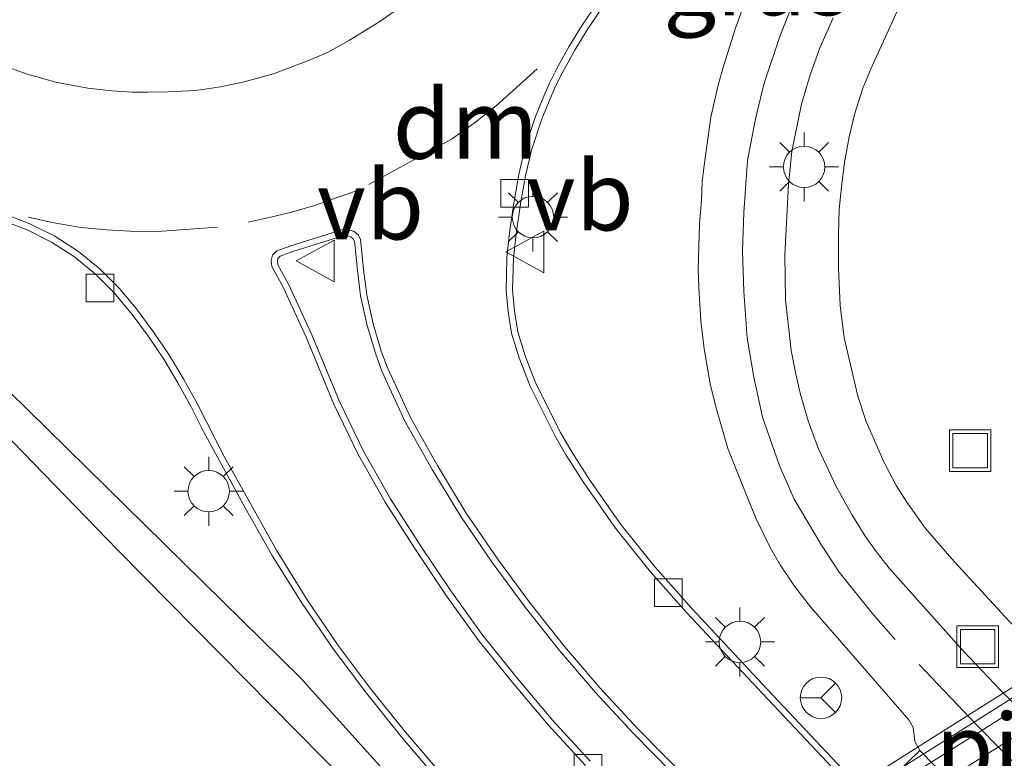
# Model space of a CAD drawing. Units: metres. Extents: x 251034 to 256060, y 562498 to 568750.
# Drawn here: x 253243 to 253279, y 563674 to 563701 of the extents above; entities that cross this region are included whole.
import ezdxf
from ezdxf.enums import TextEntityAlignment as Align

# ---------------------------------------------------------------- set-up
doc = ezdxf.new("R2010")
doc.units = ezdxf.units.M
doc.linetypes.add('VW-3-9_STREEP', pattern=[12, 3, -9])
doc.layers.get('0').update_dxf_attribs({"lineweight": 25})
for name, color, linetype, lineweight in [('B-ME-BV-GELEIDECONSTRUCTIE-GELEIDERAIL-L-B2', 213, 'BV-GELEIDERAIL', 18), ('B-ME-IE-GRASLAND-GV-B6', 93, 'Continuous', 18), ('B-ME-IE-INRICHTINGSELEMENT-S-B1', 253, 'Continuous', 18), ('B-ME-IE-MEUBILAIR_WEGMEUBILAIR-LICHTMAST-S-B1', 8, 'Continuous', 18), ('B-ME-KW-LEUNING-L-B2', 8, 'Continuous', 18), ('B-ME-KW-PIJLER-S-B1', 173, 'Continuous', 18), ('B-ME-KW-VIADUCT-GV-B7', 173, 'Continuous', 18), ('B-ME-OG-WATER-GV-B6', 153, 'Continuous', 18), ('B-ME-VH-VERH_SOORT-BITUMEN-GV-B6', 8, 'IE-TERREINAFSCHEIDING-NATUURLIJK-HOUTWAL', 18), ('B-ME-VH-VERH_SOORT-BITUMEN-GV-B7', 8, 'Continuous', 18), ('B-ME-VH-VERH_SOORT-GV-B6', 8, 'Continuous', 18), ('B-ME-VH-VERH_SOORT-TEGELS-GV-B6', 8, 'Continuous', 18), ('B-ME-VV-KOLK-S-B1', 8, 'Continuous', 18), ('B-ME-VW-MARKERING-39STREEP-015-L-B1', 255, 'VW-3-9_STREEP', 18), ('B-ME-VW-MARKERING-DRIEHOEK-L-B1', 7, 'VW-HAAIETAND70-R-B', 18), ('B-ME-VW-MARKERING-STREEP-015-L-B1', 7, 'Continuous', 18), ('B-ME-VW-MEUBILAIR_WEGMEUBILAIR-RONA-S-B1', 8, 'Continuous', 18), ('B-ME-VW-MEUBILAIR_WEGMEUBILAIR-VERKEERSBORD-S-B1', 8, 'Continuous', 18)]:
    doc.layers.add(name, color=color, linetype=linetype, lineweight=lineweight)
doc.layers.add('B-ME-GW-INSTEEKWATERGANG-L-B1', color=10, linetype='Continuous')
doc.styles.add('NLCS-ISO', font='NLCS-ISO.TTF')
doc.linetypes.add('BV-GELEIDERAIL', pattern='A,10,-3,[108,NLCS.SHX,S=1,R=0,X=0,Y=0],-3', length=16)
doc.linetypes.add('IE-TERREINAFSCHEIDING-NATUURLIJK-HOUTWAL', pattern='A,7,-1.5,[67,NLCS.SHX,S=0.75,R=45,X=0,Y=0],-1.5,7,-1.5,[70,NLCS.SHX,S=0.75,R=0,X=0,Y=0],-1.5', length=20)
doc.linetypes.add('VW-HAAIETAND70-R-B', pattern='A,0,-0.5,[153,NLCS.SHX,S=1,R=180,X=-0.375,Y=0],-0.5', length=1)

# ---------------------------------------------------------------- blocks, each defined once
blk = doc.blocks.new('lantaarnpaal')
for p, q in [((0, 0.75), (0, 1.25)), ((-0.884, 0.884), (-0.53, 0.53)), ((0.53, 0.53), (0.884, 0.884)), ((-0.75, 0), (-1.25, 0)), ((0.75, 0), (1.25, 0)), ((-0.53, -0.53), (-0.884, -0.884)), ((0.53, -0.53), (0.884, -0.884)), ((0, -0.75), (0, -1.25))]:
    blk.add_line(p, q)
blk.add_circle((0, 0), 0.75)
blk = doc.blocks.new('kolk')
blk.add_lwpolyline([(-0.5, -0.5), (0.5, -0.5), (0.5, 0.5), (-0.5, 0.5)], close=True)
blk = doc.blocks.new('put')
for p, q in [((0.75, 0.75), (-0.75, 0.75)), ((-0.75, 0.75), (-0.75, -0.75)), ((0.75, -0.75), (0.75, 0.75)), ((-0.75, -0.75), (0.75, -0.75))]:
    blk.add_line(p, q)
blk.add_lwpolyline([(-0.625, 0.625), (0.625, 0.625), (0.625, -0.625), (-0.625, -0.625)], close=True)
blk = doc.blocks.new('verkeersbord')
for p, q in [((0, 0.75), (-0.75, -0.625)), ((0.75, -0.625), (0, 0.75)), ((-0.75, -0.625), (0.75, -0.625))]:
    blk.add_line(p, q)
blk = doc.blocks.new('wegwijzer')
for q in [(0, 0.75), (-0.53, -0.53), (0.53, -0.53)]:
    blk.add_line((0, 0), q)
blk.add_circle((0, 0), 0.75)

msp = doc.modelspace()

# ---------------------------------------------------------------- linework, layer by layer
at = {"layer": 'B-ME-BV-GELEIDECONSTRUCTIE-GELEIDERAIL-L-B2'}
msp.add_polyline3d([(253239.0021, 563650.1845, 9.1655), (253245.7415, 563654.2097, 9.2127), (253254.3085, 563659.3679, 9.2319), (253262.8399, 563664.5853, 9.2317), (253267.0584, 563667.2548, 9.2564), (253271.3157, 563669.8777, 9.2459), (253275.531, 563672.5064, 9.2294), (253279.7548, 563675.1827, 9.2149), (253283.9765, 563677.8633, 9.1729), (253287.3792, 563680.0365, 9.1496)], dxfattribs=at)
at = {"layer": 'B-ME-GW-INSTEEKWATERGANG-L-B1'}
msp.add_polyline3d([(253263.196, 563666.39, 3.479), (253262.392, 563667.125, 3.159), (253253.44, 563677.045, 3.73), (253242.899, 563687.411, 3.614), (253230, 563700.655, 3.286), (253220.8, 563709.962, 3.263), (253209.308, 563721.573, 3.246), (253196.928, 563733.997, 3.271), (253188.177, 563742.948, 3.28), (253174.741, 563756.548, 3.246), (253159.14, 563772.453, 3.276)], dxfattribs=at)
at = {"layer": 'B-ME-IE-GRASLAND-GV-B6'}
for points in [[(253424.4937, 563505.0891, 3.5063), (253423.193, 563504.337, 3.606), (253411.101, 563516.65, 3.557), (253394.71, 563533.218, 3.557), (253374.553, 563553.816, 3.557), (253357.712, 563570.921, 3.557), (253336.092, 563592.969, 3.684), (253311.834, 563617, 3.544), (253300.41, 563628.782, 3.544), (253288.263, 563641.266, 3.581), (253277.896, 563651.45, 3.479), (253263.196, 563666.39, 3.479), (253262.392, 563667.125, 3.159), (253253.44, 563677.045, 3.73), (253242.899, 563687.411, 3.614), (253230, 563700.655, 3.286), (253220.8, 563709.962, 3.263), (253209.308, 563721.573, 3.246), (253196.928, 563733.997, 3.271), (253188.177, 563742.948, 3.28)], [(253188.177, 563742.948, 3.28), (253196.928, 563733.997, 3.271), (253209.308, 563721.573, 3.246), (253220.8, 563709.962, 3.263), (253230, 563700.655, 3.286), (253242.899, 563687.411, 3.614), (253253.44, 563677.045, 3.73), (253262.392, 563667.125, 3.159), (253263.196, 563666.39, 3.479), (253262.536, 563665.719, 3.281), (253261.876, 563665.095, 2.997), (253276.555, 563650.138, 2.997), (253277.339, 563650.847, 3.281), (253277.896, 563651.45, 3.479), (253288.263, 563641.266, 3.581), (253300.41, 563628.782, 3.544), (253311.834, 563617, 3.544), (253336.092, 563592.969, 3.684)], [(253337.848, 563589.368, 2.996), (253321.921, 563605.321, 2.996), (253304.338, 563623.439, 2.996), (253289.381, 563638.442, 2.996), (253277.094, 563650.561, 2.996), (253276.545, 563650.077, 2.996), (253261.785, 563665.093, 2.996), (253262.319, 563665.654, 2.996), (253257.037, 563671.324, 2.996), (253246.843, 563681.65, 2.996), (253230, 563699.008, 2.996), (253224.468, 563704.61, 2.996), (253213.488, 563715.731, 2.996), (253202.482, 563727.097, 2.996), (253191.53, 563738.018, 2.996)], [(253335.4, 563730.061, 3.391), (253326.058, 563723.686, 3.357), (253314.761, 563716.249, 3.282), (253307.395, 563710.726, 3.269), (253298.309, 563703.134, 3.404), (253291.602, 563697.483, 3.638), (253287.049, 563693.839, 3.683), (253282.47, 563690.689, 3.666), (253280.793, 563688.426, 3.668), (253279.959, 563685.988, 3.704), (253279.871, 563683.25, 3.608), (253280.386, 563680.717, 3.539), (253281.132, 563679.695, 3.373), (253281.4227, 563679.1853, 3.3665), (253280.2439, 563677.9902, 3.7161), (253279.1122, 563679.0835, 3.7088), (253277.12, 563681.243, 3.6961), (253276.0862, 563682.4405, 3.6858), (253275.4076, 563683.3886, 3.6795)], [(253273.0915, 563673.7129, 3.0299), (253270.348, 563676.6216, 3.0046), (253267.6213, 563679.541, 3.0062), (253266.2914, 563681.0331, 3.022), (253265.0529, 563682.5865, 3.0487), (253263.906, 563684.2178, 3.0809), (253263.2514, 563685.248, 3.1222), (253262.8728, 563685.9144, 3.1461), (253261.9818, 563687.6865, 3.2118), (253261.589, 563688.6899, 3.2609), (253261.32, 563689.5557, 3.2942), (253261.2029, 563690.3192, 3.3125), (253261.1362, 563691.0619, 3.3311), (253261.1642, 563692.2301, 3.3715), (253261.2628, 563693.1051, 3.3834), (253261.4245, 563694.1906, 3.4029), (253261.6027, 563695.2018, 3.4341), (253261.8187, 563696.1295, 3.4595), (253262.1898, 563697.2688, 3.4723), (253262.4898, 563697.9888, 3.4827), (253262.6944, 563698.4497, 3.4859), (253262.9568, 563698.9685, 3.49), (253263.3859, 563699.7509, 3.4968), (253263.8311, 563700.4858, 3.5173), (253264.9383, 563702.123, 3.5571)], [(253269.711, 563701.9553, 3.5204), (253269.2066, 563700.5497, 3.5301), (253268.776, 563699.177, 3.5391), (253268.5825, 563698.4881, 3.5369), (253268.3158, 563697.3293, 3.5339), (253268.0824, 563695.6708, 3.5304), (253268.0014, 563694.9939, 3.5287), (253267.98, 563694.338, 3.5271), (253267.8996, 563693.4506, 3.5233), (253267.8543, 563691.817, 3.5164), (253267.8752, 563691.1618, 3.5136), (253267.9502, 563689.9524, 3.5084), (253268.066, 563688.942, 3.5041), (253268.2841, 563687.6708, 3.4998), (253268.4923, 563686.8408, 3.4958), (253268.9288, 563685.3352, 3.4872), (253269.647, 563683.516, 3.4731), (253269.9516, 563682.791, 3.4783), (253270.4637, 563681.7527, 3.487), (253270.8264, 563681.1181, 3.4919), (253271.3433, 563680.3453, 3.498), (253271.9227, 563679.5984, 3.5038), (253275.478, 563675.516, 3.5391), (253275.6382, 563675.2338, 3.5452), (253275.7049, 563674.7241, 3.5561), (253275.886, 563674.403, 3.563), (253274.5058, 563673.0662, 3.1649)], [(253275.4076, 563683.3886, 3.6795), (253275.0251, 563683.9897, 3.6765), (253274.5773, 563684.8532, 3.6723), (253273.935, 563686.311, 3.6651), (253273.6323, 563687.2275, 3.666), (253273.14, 563689.335, 3.6681), (253272.9903, 563690.5122, 3.6776), (253272.9361, 563691.8595, 3.688), (253272.9361, 563693.1196, 3.6984), (253272.9653, 563693.9947, 3.7055), (253273.0451, 563694.8048, 3.7116), (253273.1529, 563695.6818, 3.7121), (253273.3196, 563696.6156, 3.7121), (253273.5197, 563697.4214, 3.7121), (253273.8145, 563698.369, 3.7121), (253274.118, 563699.095, 3.7121), (253275.248, 563701.595, 3.7031)], [(253242.6367, 563693.5998, 3.5956), (253243.5567, 563693.2454, 3.5814), (253244.443, 563692.7995, 3.5649), (253245.2683, 563692.2662, 3.5334), (253246.0329, 563691.6406, 3.4944), (253246.7263, 563690.9531, 3.4688), (253247.356, 563690.1871, 3.4825), (253247.9502, 563689.3851, 3.4628), (253248.506, 563688.568, 3.4394), (253249.0182, 563687.7119, 3.4287), (253249.4933, 563686.8428, 3.4133), (253249.9417, 563685.951, 3.3945), (253251.4508, 563683.1796, 3.3332), (253252.4443, 563681.4344, 3.2833), (253253.5114, 563679.7261, 3.2498), (253254.6377, 563678.0791, 3.2173), (253255.8422, 563676.4695, 3.203), (253257.091, 563674.9248, 3.178), (253258.3921, 563673.3916, 3.148)]]:
    msp.add_polyline3d(points, dxfattribs=at)
at = {"layer": 'B-ME-KW-LEUNING-L-B2'}
msp.add_polyline3d([(253235.4792, 563649.4787, 8.562), (253239.7728, 563652.0417, 8.6116), (253244.0694, 563654.5973, 8.6212), (253248.3471, 563657.1871, 8.658), (253252.6226, 563659.7787, 8.6648), (253256.8968, 563662.3738, 8.6557), (253261.1463, 563665.0079, 8.6811), (253265.401, 563667.634, 8.6769), (253269.6506, 563670.2689, 8.6636), (253273.8808, 563672.9341, 8.6621), (253278.1131, 563675.5959, 8.6437), (253282.3366, 563678.2721, 8.6069), (253286.5545, 563680.957, 8.5808), (253289.0053, 563682.5298, 8.5678)], dxfattribs=at)
at = {"layer": 'B-ME-KW-VIADUCT-GV-B7'}
msp.add_polyline3d([(253235.5159, 563649.9151, 7.8446), (253245.3344, 563655.7601, 7.9377), (253261.7526, 563665.7696, 8.007), (253269.3771, 563670.4597, 8.03), (253276.5057, 563674.9617, 8.0089), (253281.6339, 563678.2047, 7.9703), (253286.3012, 563681.1805, 7.9807), (253289.0796, 563683.0056, 7.972), (253289.64, 563683.3622, 8.3628), (253290.0716, 563682.7278, 8.4045), (253286.7823, 563680.6447, 8.4398), (253304.0892, 563663.0097, 8.9288), (253306.8814, 563664.7375, 8.9288)], dxfattribs=at)
at = {"layer": 'B-ME-OG-WATER-GV-B6'}
msp.add_polyline3d([(253191.53, 563738.018, 2.996), (253202.482, 563727.097, 2.996), (253213.488, 563715.731, 2.996), (253224.468, 563704.61, 2.996), (253230, 563699.008, 2.996), (253246.843, 563681.65, 2.996), (253257.037, 563671.324, 2.996), (253262.319, 563665.654, 2.996), (253261.785, 563665.093, 2.996), (253276.545, 563650.077, 2.996), (253277.094, 563650.561, 2.996), (253289.381, 563638.442, 2.996), (253304.338, 563623.439, 2.996), (253321.921, 563605.321, 2.996), (253337.848, 563589.368, 2.996)], dxfattribs=at)
at = {"layer": 'B-ME-VH-VERH_SOORT-BITUMEN-GV-B6'}
for points in [[(253264.7325, 563702.253, 3.4244), (253263.6267, 563700.6181, 3.3847), (253263.1751, 563699.8727, 3.3639), (253262.7415, 563699.082, 3.3569), (253262.4745, 563698.5541, 3.3526), (253262.2662, 563698.0851, 3.3492), (253261.9614, 563697.3535, 3.3387), (253261.5841, 563696.1951, 3.3256), (253261.3642, 563695.2508, 3.3001), (253261.1844, 563694.2299, 3.2688), (253261.0215, 563693.1368, 3.2493), (253260.921, 563692.2456, 3.2373), (253260.9045, 563691.0415, 3.2076), (253260.9719, 563690.2916, 3.1885), (253261.0928, 563689.5039, 3.1689), (253261.3693, 563688.6138, 3.1345), (253261.7691, 563687.5926, 3.0847), (253262.6677, 563685.8055, 3.0186), (253263.052, 563685.1289, 2.9944), (253263.7127, 563684.0892, 2.9529), (253264.8668, 563682.4475, 2.9205), (253266.1137, 563680.8836, 2.8937), (253267.4497, 563679.3846, 2.8779), (253270.1785, 563676.463, 2.8764), (253272.9248, 563673.5513, 2.9016)], [(253284.546, 563665.536, 3.549), (253275.886, 563674.403, 3.563), (253275.7049, 563674.7241, 3.5561), (253275.6382, 563675.2338, 3.5452), (253275.478, 563675.516, 3.5391), (253271.9227, 563679.5984, 3.5038), (253271.3433, 563680.3453, 3.498), (253270.8264, 563681.1181, 3.4919), (253270.4637, 563681.7527, 3.487), (253269.9516, 563682.791, 3.4783), (253269.647, 563683.516, 3.4731), (253268.9288, 563685.3352, 3.4872), (253268.4923, 563686.8408, 3.4958), (253268.2841, 563687.6708, 3.4998), (253268.066, 563688.942, 3.5041), (253267.9502, 563689.9524, 3.5084), (253267.8752, 563691.1618, 3.5136), (253267.8543, 563691.817, 3.5164), (253267.8996, 563693.4506, 3.5233), (253267.98, 563694.338, 3.5271), (253268.0014, 563694.9939, 3.5287), (253268.0824, 563695.6708, 3.5304), (253268.3158, 563697.3293, 3.5339), (253268.5825, 563698.4881, 3.5369), (253268.776, 563699.177, 3.5391), (253269.2066, 563700.5497, 3.5301), (253269.711, 563701.9553, 3.5204)], [(253239.2474, 563701.0838, 3.6519), (253240.2372, 563700.3956, 3.642), (253241.0136, 563699.9326, 3.6343), (253242.048, 563699.457, 3.624), (253242.7607, 563699.1725, 3.6173), (253243.5577, 563698.8805, 3.6098), (253244.647, 563698.5802, 3.5995), (253245.751, 563698.3759, 3.5891), (253246.6291, 563698.2799, 3.5809), (253247.3583, 563698.2329, 3.574), (253247.9292, 563698.23, 3.5686), (253248.6419, 563698.2426, 3.5618), (253249.656, 563698.2925, 3.5563), (253250.564, 563698.426, 3.5513), (253251.4137, 563698.6011, 3.5467), (253252.4748, 563698.8973, 3.541), (253253.7412, 563699.3727, 3.5341), (253254.4518, 563699.6832, 3.5302), (253255.228, 563700.108, 3.526), (253256.327, 563700.782, 3.5409), (253257.2098, 563701.3993, 3.5528)], [(253272.7437, 563700.9249, 3.6064), (253272.251, 563699.8, 3.6111), (253271.9139, 563698.8538, 3.612), (253271.5903, 563697.7953, 3.6128), (253271.2401, 563696.0799, 3.6142), (253271.129, 563694.901, 3.6151), (253270.9912, 563692.3404, 3.6038), (253271.0131, 563690.717, 3.5966), (253271.224, 563688.875, 3.5911), (253271.3958, 563688.0206, 3.5897), (253271.5465, 563687.3366, 3.5885), (253271.8399, 563686.3356, 3.586), (253272.194, 563685.338, 3.5831), (253272.867, 563683.9291, 3.5845), (253273.4163, 563682.9448, 3.5856), (253273.9026, 563682.1565, 3.5866), (253274.2954, 563681.6048, 3.5874), (253274.7681, 563681.0036, 3.5883), (253277.4344, 563678.0197, 3.6237), (253278.8084, 563676.5661, 3.6374), (253280.2363, 563675.1649, 3.642)], [(253258.5554, 563673.5394, 3.0273), (253257.2608, 563675.0649, 3.0573), (253256.0161, 563676.6045, 3.0822), (253254.8169, 563678.2069, 3.0964), (253253.6934, 563679.85, 3.1288), (253252.5906, 563681.6531, 3.1748), (253250.6877, 563685.0382, 3.2543), (253249.7105, 563686.9562, 3.2881), (253249.231, 563687.8333, 3.3038), (253248.7127, 563688.6994, 3.3149), (253248.1502, 563689.5265, 3.3385), (253247.549, 563690.3377, 3.3585), (253246.9075, 563691.118, 3.3451), (253246.1975, 563691.822, 3.3709), (253245.4134, 563692.4638, 3.4097), (253244.5653, 563693.012, 3.4408), (253243.6564, 563693.4694, 3.4567), (253242.7208, 563693.8298, 3.4703)], [(253268.4796, 563672.3396, 2.9891), (253265.6696, 563675.1861, 2.9717), (253264.3088, 563676.6518, 2.9781), (253263.0201, 563678.17, 2.9985), (253261.774, 563679.7346, 3.0242), (253260.586, 563681.3412, 3.0504), (253259.4594, 563682.9937, 3.0842), (253258.429, 563684.6896, 3.1205), (253257.4468, 563686.4326, 3.1786), (253256.6131, 563688.2253, 3.2318), (253256.3814, 563688.8563, 3.2512), (253256.0828, 563689.8436, 3.2762), (253255.8525, 563690.8988, 3.3042), (253255.7364, 563691.8138, 3.3235), (253255.6275, 563692.9035, 3.3425), (253255.5412, 563693.062, 3.3484), (253255.3786, 563693.1996, 3.3546), (253255.2369, 563693.2372, 3.3616), (253255.0202, 563693.2658, 3.3676), (253253.1109, 563692.6661, 3.3645), (253252.6031, 563692.4864, 3.3503), (253252.4399, 563692.3279, 3.3458), (253252.394, 563692.1403, 3.3404), (253252.419, 563691.9177, 3.3339), (253252.8251, 563691.1771, 3.2983), (253253.6575, 563689.3569, 3.2478), (253254.6626, 563686.9366, 3.1548), (253255.5275, 563685.1333, 3.1068), (253256.5168, 563683.3938, 3.0548), (253257.5918, 563681.7073, 3.0057), (253258.7035, 563680.0431, 2.971), (253259.8768, 563678.423, 2.9442), (253261.1359, 563676.8632, 2.9336), (253262.4221, 563675.3322, 2.9036), (253263.7803, 563673.8569, 2.8878)]]:
    msp.add_polyline3d(points, dxfattribs=at)
at = {"layer": 'B-ME-VH-VERH_SOORT-BITUMEN-GV-B7'}
msp.add_polyline3d([(253240.4008, 563651.9618, 8.4924), (253245.327, 563654.8955, 8.5171), (253253.8758, 563660.0838, 8.5389), (253262.3913, 563665.3274, 8.5795), (253270.8902, 563670.57, 8.5569), (253279.3052, 563675.8682, 8.5196), (253286.7571, 563680.5971, 8.4655), (253287.8114, 563679.5229, 8.5459), (253288.2543, 563679.0716, 8.5581), (253293.3218, 563673.9086, 8.7088), (253295.7365, 563671.4484, 8.7711), (253296.2646, 563670.9103, 8.7906), (253296.8573, 563670.3065, 8.7645)], dxfattribs=at)
at = {"layer": 'B-ME-VH-VERH_SOORT-GV-B6'}
for points in [[(253272.9248, 563673.5513, 2.9016), (253270.1785, 563676.463, 2.8764), (253267.4497, 563679.3846, 2.8779), (253266.1137, 563680.8836, 2.8937), (253264.8668, 563682.4475, 2.9205), (253263.7127, 563684.0892, 2.9529), (253263.052, 563685.1289, 2.9944), (253262.6677, 563685.8055, 3.0186), (253261.7691, 563687.5926, 3.0847), (253261.3693, 563688.6138, 3.1345), (253261.0928, 563689.5039, 3.1689), (253260.9719, 563690.2916, 3.1885), (253260.9045, 563691.0415, 3.2076), (253260.921, 563692.2456, 3.2373), (253261.0215, 563693.1368, 3.2493), (253261.1844, 563694.2299, 3.2688), (253261.3642, 563695.2508, 3.3001), (253261.5841, 563696.1951, 3.3256), (253261.9614, 563697.3535, 3.3387), (253262.2662, 563698.0851, 3.3492), (253262.4745, 563698.5541, 3.3526), (253262.7415, 563699.082, 3.3569), (253263.1751, 563699.8727, 3.3639), (253263.6267, 563700.6181, 3.3847), (253264.7325, 563702.253, 3.4244)], [(253264.9383, 563702.123, 3.5571), (253263.8311, 563700.4858, 3.5173), (253263.3859, 563699.7509, 3.4968), (253262.9568, 563698.9685, 3.49), (253262.6944, 563698.4497, 3.4859), (253262.4898, 563697.9888, 3.4827), (253262.1898, 563697.2688, 3.4723), (253261.8187, 563696.1295, 3.4595), (253261.6027, 563695.2018, 3.4341), (253261.4245, 563694.1906, 3.4029), (253261.2628, 563693.1051, 3.3834), (253261.1642, 563692.2301, 3.3715), (253261.1362, 563691.0619, 3.3311), (253261.2029, 563690.3192, 3.3125), (253261.32, 563689.5557, 3.2942), (253261.589, 563688.6899, 3.2609), (253261.9818, 563687.6865, 3.2118), (253262.8728, 563685.9144, 3.1461), (253263.2514, 563685.248, 3.1222), (253263.906, 563684.2178, 3.0809), (253265.0529, 563682.5865, 3.0487), (253266.2914, 563681.0331, 3.022), (253267.6213, 563679.541, 3.0062), (253270.348, 563676.6216, 3.0046), (253273.0915, 563673.7129, 3.0299)], [(253257.2098, 563701.3993, 3.5528), (253256.327, 563700.782, 3.5409), (253255.228, 563700.108, 3.526), (253254.4518, 563699.6832, 3.5302), (253253.7412, 563699.3727, 3.5341), (253252.4748, 563698.8973, 3.541), (253251.4137, 563698.6011, 3.5467), (253250.564, 563698.426, 3.5513), (253249.656, 563698.2925, 3.5563), (253248.6419, 563698.2426, 3.5618), (253247.9292, 563698.23, 3.5686), (253247.3583, 563698.2329, 3.574), (253246.6291, 563698.2799, 3.5809), (253245.751, 563698.3759, 3.5891), (253244.647, 563698.5802, 3.5995), (253243.5577, 563698.8805, 3.6098), (253242.7607, 563699.1725, 3.6173), (253242.048, 563699.457, 3.624), (253241.0136, 563699.9326, 3.6343), (253240.2372, 563700.3956, 3.642), (253239.2474, 563701.0838, 3.6519)], [(253263.664, 563667.9926, 3.1369), (253261.1813, 563670.5183, 3.1243), (253258.3921, 563673.3916, 3.148), (253257.091, 563674.9248, 3.178), (253255.8422, 563676.4695, 3.203), (253254.6377, 563678.0791, 3.2173), (253253.5114, 563679.7261, 3.2498), (253252.4443, 563681.4344, 3.2833), (253251.4508, 563683.1796, 3.3332), (253249.9417, 563685.951, 3.3945), (253249.4933, 563686.8428, 3.4133), (253249.0182, 563687.7119, 3.4287), (253248.506, 563688.568, 3.4394), (253247.9502, 563689.3851, 3.4628), (253247.356, 563690.1871, 3.4825), (253246.7263, 563690.9531, 3.4688), (253246.0329, 563691.6406, 3.4944), (253245.2683, 563692.2662, 3.5334), (253244.443, 563692.7995, 3.5649), (253243.5567, 563693.2454, 3.5814), (253242.6367, 563693.5998, 3.5956)], [(253242.7208, 563693.8298, 3.4703), (253243.6564, 563693.4694, 3.4567), (253244.5653, 563693.012, 3.4408), (253245.4134, 563692.4638, 3.4097), (253246.1975, 563691.822, 3.3709), (253246.9075, 563691.118, 3.3451), (253247.549, 563690.3377, 3.3585), (253248.1502, 563689.5265, 3.3385), (253248.7127, 563688.6994, 3.3149), (253249.231, 563687.8333, 3.3038), (253249.7105, 563686.9562, 3.2881), (253250.6877, 563685.0382, 3.2543), (253252.5906, 563681.6531, 3.1748), (253253.6934, 563679.85, 3.1288), (253254.8169, 563678.2069, 3.0964), (253256.0161, 563676.6045, 3.0822), (253257.2608, 563675.0649, 3.0573), (253258.5554, 563673.5394, 3.0273)], [(253263.7803, 563673.8569, 2.8878), (253262.4221, 563675.3322, 2.9036), (253261.1359, 563676.8632, 2.9336), (253259.8768, 563678.423, 2.9442), (253258.7035, 563680.0431, 2.971), (253257.5918, 563681.7073, 3.0057), (253256.5168, 563683.3938, 3.0548), (253255.5275, 563685.1333, 3.1068), (253254.6626, 563686.9366, 3.1548), (253253.6575, 563689.3569, 3.2478), (253252.8251, 563691.1771, 3.2983), (253252.419, 563691.9177, 3.3339), (253252.394, 563692.1403, 3.3404), (253252.4399, 563692.3279, 3.3458), (253252.6031, 563692.4864, 3.3503), (253253.1109, 563692.6661, 3.3645), (253255.0202, 563693.2658, 3.3676), (253255.2369, 563693.2372, 3.3616), (253255.3786, 563693.1996, 3.3546), (253255.5412, 563693.062, 3.3484), (253255.6275, 563692.9035, 3.3425), (253255.7364, 563691.8138, 3.3235), (253255.8525, 563690.8988, 3.3042), (253256.0828, 563689.8436, 3.2762), (253256.3814, 563688.8563, 3.2512), (253256.6131, 563688.2253, 3.2318), (253257.4468, 563686.4326, 3.1786), (253258.429, 563684.6896, 3.1205), (253259.4594, 563682.9937, 3.0842), (253260.586, 563681.3412, 3.0504), (253261.774, 563679.7346, 3.0242), (253263.0201, 563678.17, 2.9985), (253264.3088, 563676.6518, 2.9781), (253265.6696, 563675.1861, 2.9717), (253268.4796, 563672.3396, 2.9891)], [(253263.9484, 563674.0158, 3.0256), (253262.596, 563675.4848, 3.0414), (253261.3146, 563677.01, 3.0713), (253260.0607, 563678.5634, 3.082), (253258.8936, 563680.1749, 3.1086), (253257.7859, 563681.8333, 3.1432), (253256.7153, 563683.5127, 3.1921), (253255.733, 563685.24, 3.2438), (253254.8716, 563687.0361, 3.2915), (253253.8603, 563689.4452, 3.3662), (253253.0229, 563691.2763, 3.417), (253252.6339, 563691.9857, 3.4516), (253252.6181, 563692.126, 3.4552), (253252.6396, 563692.2138, 3.4573), (253252.7225, 563692.2943, 3.4595), (253253.181, 563692.4565, 3.4733), (253255.0397, 563693.0403, 3.4761), (253255.1937, 563693.02, 3.4707), (253255.2736, 563692.9989, 3.4645), (253255.3667, 563692.9201, 3.4605), (253255.4119, 563692.8371, 3.4574), (253255.5167, 563691.7889, 3.4398), (253255.6343, 563690.8613, 3.42), (253255.8686, 563689.788, 3.3914), (253256.1716, 563688.7862, 3.3659), (253256.3996, 563688.1269, 3.3426), (253257.2372, 563686.3259, 3.289), (253258.2258, 563684.5714, 3.2306), (253259.2615, 563682.8669, 3.194), (253260.3942, 563681.2054, 3.1601), (253261.5874, 563679.5919, 3.1338), (253262.8384, 563678.021, 3.1081), (253264.1329, 563676.4959, 3.0876), (253265.4997, 563675.0238, 3.0813), (253268.3133, 563672.1736, 3.0987)], [(253268.3133, 563672.1736, 3.0987), (253265.4997, 563675.0238, 3.0813), (253264.1329, 563676.4959, 3.0876), (253262.8384, 563678.021, 3.1081), (253261.5874, 563679.5919, 3.1338), (253260.3942, 563681.2054, 3.1601), (253259.2615, 563682.8669, 3.194), (253258.2258, 563684.5714, 3.2306), (253257.2372, 563686.3259, 3.289), (253256.3996, 563688.1269, 3.3426), (253256.1716, 563688.7862, 3.3659), (253255.8686, 563689.788, 3.3914), (253255.6343, 563690.8613, 3.42), (253255.5167, 563691.7889, 3.4398), (253255.4119, 563692.8371, 3.4574), (253255.3667, 563692.9201, 3.4605), (253255.2736, 563692.9989, 3.4645), (253255.1937, 563693.02, 3.4707), (253255.0397, 563693.0403, 3.4761), (253253.181, 563692.4565, 3.4733), (253252.7225, 563692.2943, 3.4595), (253252.6396, 563692.2138, 3.4573), (253252.6181, 563692.126, 3.4552), (253252.6339, 563691.9857, 3.4516), (253253.0229, 563691.2763, 3.417), (253253.8603, 563689.4452, 3.3662), (253254.8716, 563687.0361, 3.2915), (253255.733, 563685.24, 3.2438), (253256.7153, 563683.5127, 3.1921), (253257.7859, 563681.8333, 3.1432), (253258.8936, 563680.1749, 3.1086), (253260.0607, 563678.5634, 3.082), (253261.3146, 563677.01, 3.0713), (253262.596, 563675.4848, 3.0414), (253263.9484, 563674.0158, 3.0256)], [(253275.886, 563674.403, 3.563), (253284.546, 563665.536, 3.549), (253290.6115, 563659.3695, 3.553), (253290.5209, 563659.2796, 3.5042), (253289.2884, 563658.0565, 3.2915), (253285.1198, 563662.2992, 3.2237), (253282.8572, 563664.5878, 3.191), (253280.9118, 563666.5588, 3.162), (253279.048, 563668.4588, 3.1369), (253276.5915, 563670.9408, 3.107), (253274.5058, 563673.0662, 3.1649), (253275.886, 563674.403, 3.563)]]:
    msp.add_polyline3d(points, dxfattribs=at)
at = {"layer": 'B-ME-VH-VERH_SOORT-TEGELS-GV-B6'}
for points in [[(253275.248, 563701.595, 3.7031), (253274.118, 563699.095, 3.7121), (253273.8145, 563698.369, 3.7121), (253273.5197, 563697.4214, 3.7121), (253273.3196, 563696.6156, 3.7121), (253273.1529, 563695.6818, 3.7121), (253273.0451, 563694.8048, 3.7116), (253272.9653, 563693.9947, 3.7055), (253272.9361, 563693.1196, 3.6984), (253272.9361, 563691.8595, 3.688), (253272.9903, 563690.5122, 3.6776), (253273.14, 563689.335, 3.6681), (253273.6323, 563687.2275, 3.666), (253273.935, 563686.311, 3.6651), (253274.5773, 563684.8532, 3.6723), (253275.0251, 563683.9897, 3.6765), (253275.4076, 563683.3886, 3.6795)], [(253280.2363, 563675.1649, 3.642), (253278.8084, 563676.5661, 3.6374), (253277.4344, 563678.0197, 3.6237), (253274.7681, 563681.0036, 3.5883), (253274.2954, 563681.6048, 3.5874), (253273.9026, 563682.1565, 3.5866), (253273.4163, 563682.9448, 3.5856), (253272.867, 563683.9291, 3.5845), (253272.194, 563685.338, 3.5831), (253271.8399, 563686.3356, 3.586), (253271.5465, 563687.3366, 3.5885), (253271.3958, 563688.0206, 3.5897), (253271.224, 563688.875, 3.5911), (253271.0131, 563690.717, 3.5966), (253270.9912, 563692.3404, 3.6038), (253271.129, 563694.901, 3.6151), (253271.2401, 563696.0799, 3.6142), (253271.5903, 563697.7953, 3.6128), (253271.9139, 563698.8538, 3.612), (253272.251, 563699.8, 3.6111), (253272.7437, 563700.9249, 3.6064)], [(253275.4076, 563683.3886, 3.6795), (253276.0862, 563682.4405, 3.6858), (253277.12, 563681.243, 3.6961), (253279.1122, 563679.0835, 3.7088)]]:
    msp.add_polyline3d(points, dxfattribs=at)
at = {"layer": 'B-ME-VW-MARKERING-39STREEP-015-L-B1'}
for points in [[(253288.1957, 563664.9216, 3.577), (253277.9226, 563675.3364, 3.6039), (253274.9812, 563678.42, 3.5755), (253274.1967, 563679.3166, 3.5672), (253272.9595, 563680.8516, 3.5459), (253272.3176, 563681.8289, 3.5345), (253271.3255, 563683.5001, 3.5301), (253270.7915, 563684.7464, 3.5323), (253270.1782, 563686.4603, 3.5412), (253269.8742, 563687.9083, 3.5495), (253269.6238, 563689.3288, 3.557), (253269.5077, 563691.0151, 3.5663), (253269.456, 563692.4892, 3.5716), (253269.5071, 563693.8729, 3.5765), (253269.6457, 563695.7519, 3.5835), (253269.9296, 563697.2604, 3.5867), (253270.1815, 563698.3164, 3.5897), (253270.2649, 563698.6334, 3.5911), (253270.8131, 563700.2508, 3.5816), (253271.232, 563701.3236, 3.5738)], [(253243.606, 563693.7109, 3.4915), (253244.4688, 563693.5065, 3.4793), (253245.5068, 563693.3313, 3.4632), (253246.4363, 563693.2437, 3.4482), (253247.5201, 563693.1854, 3.4341), (253248.4496, 563693.202, 3.426), (253250.4463, 563693.3438, 3.4158)]]:
    msp.add_polyline3d(points, dxfattribs=at)
at = {"layer": 'B-ME-VW-MARKERING-DRIEHOEK-L-B1'}
msp.add_polyline3d([(253262.0207, 563699.0704, 3.4017), (253260.5409, 563697.7357, 3.3985), (253259.7406, 563697.1101, 3.396), (253258.9194, 563696.5346, 3.3908), (253255.9307, 563694.8913, 3.3987)], dxfattribs=at)
at = {"layer": 'B-ME-VW-MARKERING-STREEP-015-L-B1'}
msp.add_polyline3d([(253251.5571, 563693.5205, 3.4136), (253252.2765, 563693.6796, 3.41), (253253.0768, 563693.8727, 3.4059), (253253.8962, 563694.1086, 3.4062), (253255.4468, 563694.652, 3.3998)], dxfattribs=at)

# ---------------------------------------------------------------- block references
at = {"layer": 'B-ME-IE-INRICHTINGSELEMENT-S-B1', "rotation": 90}
for p in [(253277.7023, 563685.252, 3.684), (253277.9723, 563678.159, 3.756)]:
    msp.add_blockref('put', p, dxfattribs=at)
at = {"layer": 'B-ME-IE-MEUBILAIR_WEGMEUBILAIR-LICHTMAST-S-B1', "rotation": 90}
for p in [(253271.6893, 563695.5251, 3.7069), (253261.8731, 563693.708, 3.387), (253250.1311, 563683.786, 3.321), (253269.3671, 563678.331, 3.134)]:
    msp.add_blockref('lantaarnpaal', p, dxfattribs=at)
at = {"layer": 'B-ME-VV-KOLK-S-B1', "rotation": 90}
for p in [(253261.2111, 563694.563, 3.428), (253246.1971, 563691.146, 3.498), (253266.7791, 563680.114, 3.025), (253263.8701, 563673.75, 3.034)]:
    msp.add_blockref('kolk', p, dxfattribs=at)
at = {"layer": 'B-ME-VW-MEUBILAIR_WEGMEUBILAIR-RONA-S-B1', "rotation": 90}
msp.add_blockref('wegwijzer', (253272.3011, 563676.31, 3.362), dxfattribs=at)
at = {"layer": 'B-ME-VW-MEUBILAIR_WEGMEUBILAIR-VERKEERSBORD-S-B1', "rotation": 90}
for p in [(253261.6367, 563692.446, 3.352), (253254.0481, 563692.12, 3.495)]:
    msp.add_blockref('verkeersbord', p, dxfattribs=at)

# ---------------------------------------------------------------- texts
at = {"layer": 'B-ME-IE-GRASLAND-GV-B6', "ltscale": 0.2, "style": 'NLCS-ISO'}
msp.add_text('gras', height=2.5, dxfattribs=at).set_placement((253269.9719, 563702.2666), align=Align.MIDDLE_CENTER)
at = {"layer": 'B-ME-KW-PIJLER-S-B1', "ltscale": 0.2, "style": 'NLCS-ISO'}
msp.add_text('pijler', height=2.5, dxfattribs=at).set_placement((253276.4396, 563672.4528, 3.5674), align=Align.BOTTOM_LEFT)
at = {"layer": 'B-ME-VW-MARKERING-DRIEHOEK-L-B1', "ltscale": 0.2, "style": 'NLCS-ISO'}
msp.add_text('dm', height=2.5, dxfattribs=at).set_placement((253259.4305, 563697.0684), align=Align.MIDDLE_CENTER)
at = {"layer": 'B-ME-VW-MEUBILAIR_WEGMEUBILAIR-VERKEERSBORD-S-B1', "ltscale": 0.2, "style": 'NLCS-ISO'}
for p in [(253261.6367, 563692.446, 3.352), (253254.0481, 563692.12, 3.495)]:
    msp.add_text('vb', height=2.5, dxfattribs=at).set_placement(p, align=Align.BOTTOM_LEFT)

doc.saveas('drawing.dxf')
